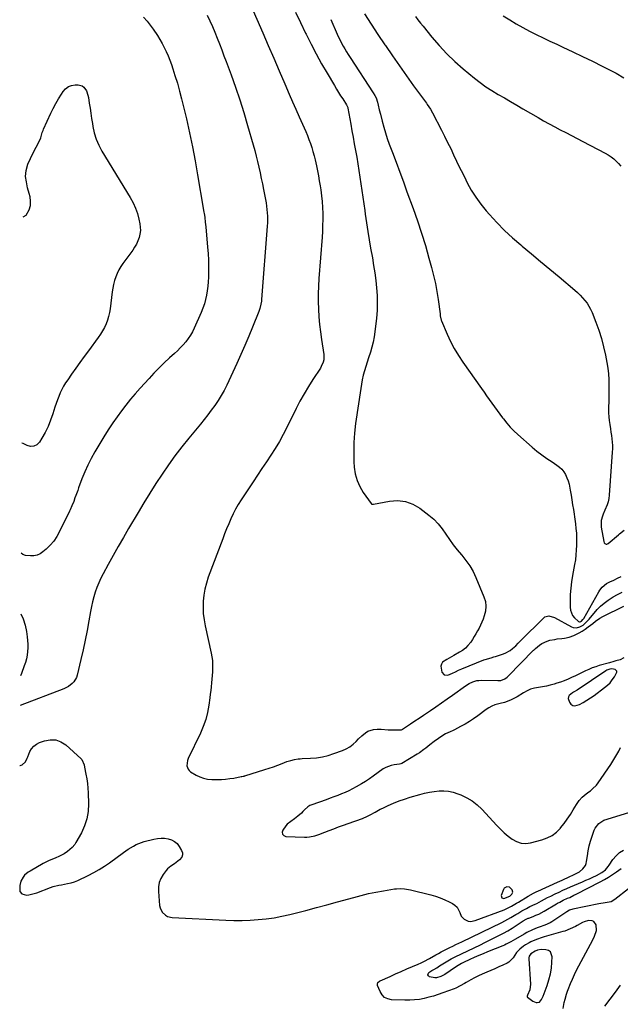
# Model space of a CAD drawing. Units: inches. Extents: x 1942304 to 1947617, y 411207 to 416544.
# Drawn here: x 1942317 to 1942781, y 413195 to 413955 of the extents above; entities that cross this region are included whole.
import ezdxf

# ---------------------------------------------------------------- set-up
doc = ezdxf.new("R2010")
doc.units = ezdxf.units.IN
doc.header["$MEASUREMENT"] = 0
for name, color, linetype in [('1', 7, 'Continuous'), ('7', 7, 'Continuous'), ('8', 7, 'Continuous')]:
    doc.layers.add(name, color=color, linetype=linetype)

msp = doc.modelspace()

# ---------------------------------------------------------------- linework, layer by layer
at = {"layer": '1', "color": 18}
for points in [[(1942530.1, 413961.05, 1698), (1942534.05, 413952.94, 1698), (1942537.97, 413944.81, 1698), (1942538.35, 413944.01, 1698), (1942542.17, 413936.33, 1698), (1942546.12, 413928.72, 1698), (1942550.28, 413921.22, 1698), (1942554.57, 413913.79, 1698), (1942560.26, 413904.27, 1698), (1942561.83, 413901.67, 1698), (1942563.42, 413899.08, 1698), (1942565.05, 413896.52, 1698), (1942566.7, 413893.97, 1698), (1942569.65, 413889.45, 1698), (1942570.39, 413887.92, 1698), (1942570.58, 413887.27, 1698), (1942570.65, 413886.94, 1698), (1942572.87, 413874.58, 1698), (1942573.79, 413869.46, 1698), (1942574.71, 413864.34, 1698), (1942575.64, 413859.23, 1698), (1942576.57, 413854.11, 1698), (1942577.48, 413848.99, 1698), (1942578.35, 413843.86, 1698), (1942579.17, 413838.73, 1698), (1942579.96, 413833.59, 1698), (1942580.75, 413828.29, 1698), (1942581.5, 413823.18, 1698), (1942582.23, 413818.06, 1698), (1942582.96, 413812.94, 1698), (1942583.67, 413807.82, 1698), (1942584.07, 413804.88, 1698), (1942585.02, 413798.29, 1698), (1942586.02, 413791.71, 1698), (1942587.11, 413785.15, 1698), (1942588.26, 413778.59, 1698), (1942589.59, 413771.22, 1698), (1942590.57, 413765.44, 1698), (1942591.45, 413759.66, 1698), (1942592.2, 413753.85, 1698), (1942592.85, 413748.03, 1698), (1942593.24, 413742.21, 1698), (1942593.4, 413736.38, 1698), (1942593.19, 413730.56, 1698), (1942592.74, 413724.73, 1698), (1942591.59, 413714.16, 1698), (1942591.01, 413710.13, 1698), (1942590.26, 413706.15, 1698), (1942589.25, 413702.23, 1698), (1942588.05, 413698.34, 1698), (1942586.57, 413693.94, 1698), (1942585.49, 413690.61, 1698), (1942584.47, 413687.25, 1698), (1942583.48, 413683.89, 1698), (1942582.59, 413680.5, 1698), (1942581.78, 413677.09, 1698), (1942581.12, 413673.66, 1698), (1942580.54, 413670.2, 1698), (1942576.62, 413643.27, 1698), (1942575.77, 413635.88, 1698), (1942575.23, 413628.49, 1698), (1942575.16, 413621.07, 1698), (1942575.38, 413613.64, 1698), (1942575.64, 413609.52, 1698), (1942576.41, 413604.3, 1698), (1942577.72, 413599.27, 1698), (1942579.86, 413594.52, 1698), (1942582.53, 413589.97, 1698), (1942588.6, 413581.41, 1698), (1942588.76, 413581.23, 1698), (1942589.14, 413581, 1698), (1942590.09, 413580.93, 1698), (1942590.33, 413580.96, 1698), (1942602.81, 413583.38, 1698), (1942609.09, 413583.75, 1698), (1942615.12, 413583.13, 1698), (1942620.8, 413580.99, 1698), (1942626.25, 413577.85, 1698), (1942633.17, 413572.55, 1698), (1942636.95, 413569.3, 1698), (1942640.47, 413565.8, 1698), (1942643.57, 413561.94, 1698), (1942646.4, 413557.83, 1698), (1942649.14, 413553.62, 1698), (1942652.02, 413549.52, 1698), (1942655.12, 413545.58, 1698), (1942658.37, 413541.75, 1698), (1942658.6, 413541.5, 1698), (1942661.85, 413537.49, 1698), (1942664.81, 413533.29, 1698), (1942667.34, 413528.82, 1698), (1942669.58, 413524.17, 1698), (1942675.8, 413509.35, 1698), (1942676.85, 413505.72, 1698), (1942677.33, 413502.07, 1698), (1942676.97, 413498.41, 1698), (1942676.05, 413494.74, 1698), (1942675.04, 413492.09, 1698), (1942674.1, 413489.76, 1698), (1942673.1, 413487.46, 1698), (1942672.01, 413485.2, 1698), (1942670.85, 413482.97, 1698), (1942669.61, 413480.78, 1698), (1942668.32, 413478.63, 1698), (1942666.96, 413476.52, 1698), (1942665.55, 413474.44, 1698), (1942663.39, 413471.7, 1698), (1942661.45, 413469.71, 1698), (1942659.25, 413468.01, 1698), (1942656.88, 413466.49, 1698), (1942652.43, 413464.07, 1698), (1942650.61, 413463.07, 1698), (1942646.98, 413461.03, 1698), (1942643.81, 413458.77, 1698), (1942642.85, 413457.37, 1698), (1942642.52, 413455.72, 1698), (1942643.27, 413451.22, 1698), (1942645.02, 413449.03, 1698), (1942647.81, 413448.88, 1698), (1942651.37, 413450.34, 1698), (1942653.74, 413451.53, 1698), (1942656.12, 413452.73, 1698), (1942658.56, 413453.79, 1698), (1942675.65, 413460.65, 1698), (1942676.74, 413461.06, 1698), (1942681.24, 413462.31, 1698), (1942683.5, 413462.92, 1698), (1942684.62, 413463.26, 1698), (1942689.98, 413464.95, 1698), (1942692.11, 413465.77, 1698), (1942696.04, 413468, 1698), (1942697.84, 413469.4, 1698), (1942700.28, 413471.56, 1698), (1942702.17, 413473.48, 1698), (1942704, 413475.46, 1698), (1942721.98, 413493.23, 1698), (1942722.85, 413493.9, 1698), (1942725.92, 413494.73, 1698), (1942730.23, 413493.48, 1698), (1942743.47, 413486.07, 1698), (1942744.73, 413485.56, 1698), (1942747.32, 413485.32, 1698), (1942749.95, 413486.12, 1698), (1942752.34, 413487.54, 1698), (1942753.73, 413488.69, 1698), (1942757.1, 413492.17, 1698), (1942758.14, 413493.4, 1698), (1942760.81, 413496.73, 1698), (1942763.28, 413499.53, 1698), (1942765.89, 413502.18, 1698), (1942768.72, 413504.58, 1698), (1942771.7, 413506.83, 1698), (1942775.52, 413509.29, 1698), (1942778.98, 413511.29, 1698), (1942782.57, 413513.04, 1698)], [(1942557.37, 413955.33, 1696), (1942562.41, 413944.04, 1696), (1942563.48, 413941.71, 1696), (1942564.6, 413939.41, 1696), (1942565.78, 413937.14, 1696), (1942567, 413934.89, 1696), (1942568.28, 413932.67, 1696), (1942569.59, 413930.46, 1696), (1942570.94, 413928.29, 1696), (1942572.32, 413926.13, 1696), (1942590.22, 413898.72, 1696), (1942591.38, 413896.78, 1696), (1942592.39, 413894.74, 1696), (1942593.54, 413891.54, 1696), (1942594.11, 413889.15, 1696), (1942594.93, 413885.64, 1696), (1942595.78, 413882.14, 1696), (1942597.15, 413876.7, 1696), (1942598.34, 413872.25, 1696), (1942599.64, 413867.84, 1696), (1942601.08, 413863.47, 1696), (1942602.62, 413859.13, 1696), (1942605.06, 413852.63, 1696), (1942607.89, 413845.06, 1696), (1942610.7, 413837.49, 1696), (1942613.5, 413829.91, 1696), (1942616.28, 413822.33, 1696), (1942621, 413809.45, 1696), (1942624.35, 413799.94, 1696), (1942627.55, 413790.38, 1696), (1942630.51, 413780.74, 1696), (1942633.31, 413771.06, 1696), (1942635.32, 413763.8, 1696), (1942636.88, 413757.68, 1696), (1942638.26, 413751.52, 1696), (1942639.39, 413745.31, 1696), (1942640.35, 413739.07, 1696), (1942641.82, 413727.92, 1696), (1942642.01, 413726.53, 1696), (1942642.74, 413723.12, 1696), (1942642.99, 413722.47, 1696), (1942647.36, 413712.27, 1696), (1942649.99, 413706.63, 1696), (1942652.85, 413701.11, 1696), (1942656.05, 413695.78, 1696), (1942659.48, 413690.58, 1696), (1942673.83, 413670.21, 1696), (1942675.84, 413667.38, 1696), (1942677.86, 413664.54, 1696), (1942679.89, 413661.72, 1696), (1942681.93, 413658.91, 1696), (1942683.98, 413656.1, 1696), (1942686.04, 413653.3, 1696), (1942688.11, 413650.5, 1696), (1942690.18, 413647.71, 1696), (1942690.89, 413646.77, 1696), (1942693.41, 413643.6, 1696), (1942696.06, 413640.55, 1696), (1942698.9, 413637.66, 1696), (1942701.85, 413634.88, 1696), (1942712.98, 413625.07, 1696), (1942716.66, 413621.97, 1696), (1942720.44, 413619, 1696), (1942724.36, 413616.21, 1696), (1942728.37, 413613.55, 1696), (1942732.14, 413611.17, 1696), (1942734.18, 413609.64, 1696), (1942736.01, 413607.93, 1696), (1942737.54, 413605.93, 1696), (1942738.87, 413603.76, 1696), (1942739.92, 413601.4, 1696), (1942740.83, 413598.99, 1696), (1942741.52, 413596.51, 1696), (1942742.47, 413591.67, 1696), (1942743.09, 413587.94, 1696), (1942743.69, 413584.21, 1696), (1942744.26, 413580.48, 1696), (1942744.82, 413576.74, 1696), (1942746.17, 413567.53, 1696), (1942746.41, 413565.74, 1696), (1942746.84, 413562.16, 1696), (1942747.15, 413558.57, 1696), (1942747.3, 413554.97, 1696), (1942747.31, 413553.16, 1696), (1942747.27, 413549.25, 1696), (1942747.13, 413545.49, 1696), (1942746.85, 413541.75, 1696), (1942746.39, 413538.03, 1696), (1942745.79, 413534.33, 1696), (1942744.19, 413525.83, 1696), (1942743.42, 413521, 1696), (1942742.82, 413516.15, 1696), (1942742.5, 413511.27, 1696), (1942742.35, 413506.37, 1696), (1942742.33, 413501.35, 1696), (1942742.6, 413499.07, 1696), (1942744.3, 413494.99, 1696), (1942745.72, 413493.18, 1696), (1942748.47, 413490.44, 1696), (1942748.81, 413490.2, 1696), (1942749.57, 413490.01, 1696), (1942749.99, 413490.06, 1696), (1942751.16, 413490.68, 1696), (1942752.28, 413491.86, 1696), (1942752.86, 413492.72, 1696), (1942764.59, 413513.17, 1696), (1942765.38, 413514.42, 1696), (1942767.16, 413516.75, 1696), (1942770.42, 413519.68, 1696), (1942772.99, 413521.05, 1696), (1942776.12, 413522.35, 1696), (1942779, 413523.66, 1696), (1942781.82, 413525.09, 1696)], [(1942583.45, 413959.85, 1694), (1942588.62, 413951.73, 1694), (1942593.91, 413943.68, 1694), (1942599.28, 413935.69, 1694), (1942599.64, 413935.17, 1694), (1942605.02, 413927.36, 1694), (1942610.44, 413919.59, 1694), (1942615.93, 413911.87, 1694), (1942621.46, 413904.18, 1694), (1942631.31, 413890.63, 1694), (1942631.95, 413889.73, 1694), (1942634.38, 413886.06, 1694), (1942636, 413883.19, 1694), (1942642.86, 413869.98, 1694), (1942645.3, 413865.21, 1694), (1942647.71, 413860.43, 1694), (1942650.06, 413855.61, 1694), (1942652.37, 413850.78, 1694), (1942654.68, 413845.94, 1694), (1942657, 413841.11, 1694), (1942659.37, 413836.3, 1694), (1942661.75, 413831.5, 1694), (1942662.85, 413829.31, 1694), (1942666.02, 413823.56, 1694), (1942669.46, 413818, 1694), (1942673.31, 413812.72, 1694), (1942677.44, 413807.62, 1694), (1942679.94, 413804.77, 1694), (1942685.67, 413798.53, 1694), (1942691.59, 413792.49, 1694), (1942697.79, 413786.74, 1694), (1942704.17, 413781.17, 1694), (1942705.36, 413780.19, 1694), (1942712.47, 413774.28, 1694), (1942719.58, 413768.35, 1694), (1942726.67, 413762.41, 1694), (1942733.76, 413756.46, 1694), (1942745.94, 413746.21, 1694), (1942748.01, 413744.38, 1694), (1942750.01, 413742.47, 1694), (1942751.9, 413740.47, 1694), (1942753.73, 413738.39, 1694), (1942755.39, 413736.2, 1694), (1942756.9, 413733.91, 1694), (1942758.19, 413731.49, 1694), (1942759.32, 413728.98, 1694), (1942762.19, 413721.67, 1694), (1942764.46, 413715.38, 1694), (1942766.49, 413709.03, 1694), (1942768.17, 413702.57, 1694), (1942769.6, 413696.04, 1694), (1942770.67, 413690.44, 1694), (1942771.38, 413686.02, 1694), (1942771.91, 413681.59, 1694), (1942772.17, 413677.13, 1694), (1942772.27, 413672.66, 1694), (1942772.25, 413671.3, 1694), (1942772.22, 413667.5, 1694), (1942772.17, 413663.69, 1694), (1942772.13, 413659.88, 1694), (1942772.08, 413656.07, 1694), (1942772.06, 413654.52, 1694), (1942772.1, 413651.49, 1694), (1942772.25, 413648.48, 1694), (1942772.55, 413645.48, 1694), (1942772.97, 413642.49, 1694), (1942773.53, 413639.04, 1694), (1942773.91, 413636.5, 1694), (1942774.26, 413633.96, 1694), (1942774.59, 413631.42, 1694), (1942774.82, 413628.87, 1694), (1942774.96, 413626.32, 1694), (1942774.96, 413623.77, 1694), (1942774.85, 413621.21, 1694), (1942772.55, 413588, 1694), (1942772.22, 413585.42, 1694), (1942771.71, 413582.88, 1694), (1942770.92, 413580.41, 1694), (1942769.17, 413576.38, 1694), (1942767.82, 413573.19, 1694), (1942767.25, 413571.56, 1694), (1942766.38, 413568.23, 1694), (1942766.2, 413564.84, 1694), (1942766.37, 413563.14, 1694), (1942768.26, 413552.03, 1694), (1942768.72, 413550.97, 1694), (1942769.12, 413550.57, 1694), (1942770.16, 413550.09, 1694), (1942770.7, 413550.07, 1694), (1942771.21, 413550.23, 1694), (1942771.71, 413550.51, 1694), (1942779.72, 413557.36, 1694), (1942780.57, 413558.08, 1694), (1942784.02, 413560.9, 1694)], [(1942622.9, 413957.68, 1692), (1942624.8, 413955.11, 1692), (1942626.76, 413952.58, 1692), (1942628.75, 413950.09, 1692), (1942635.61, 413941.68, 1692), (1942641.23, 413935.19, 1692), (1942647.1, 413928.92, 1692), (1942653.32, 413923.01, 1692), (1942659.78, 413917.33, 1692), (1942668.52, 413910.09, 1692), (1942672.87, 413906.68, 1692), (1942677.34, 413903.42, 1692), (1942681.97, 413900.39, 1692), (1942686.7, 413897.53, 1692), (1942691.52, 413894.77, 1692), (1942696.33, 413892.01, 1692), (1942701.13, 413889.22, 1692), (1942705.92, 413886.43, 1692), (1942717.67, 413879.54, 1692), (1942721.89, 413877.11, 1692), (1942726.14, 413874.74, 1692), (1942730.43, 413872.43, 1692), (1942734.74, 413870.18, 1692), (1942739.08, 413867.95, 1692), (1942743.4, 413865.72, 1692), (1942747.73, 413863.48, 1692), (1942752.05, 413861.24, 1692), (1942769.44, 413852.17, 1692), (1942771.74, 413850.84, 1692), (1942773.95, 413849.38, 1692), (1942776.01, 413847.73, 1692), (1942777.99, 413845.95, 1692), (1942779.8, 413844, 1692), (1942781.48, 413841.96, 1692)], [(1942690.7, 413958.07, 1690), (1942695.66, 413954.99, 1690), (1942700.68, 413952.01, 1690), (1942705.79, 413949.19, 1690), (1942710.96, 413946.48, 1690), (1942716.19, 413943.86, 1690), (1942721.43, 413941.28, 1690), (1942726.7, 413938.75, 1690), (1942731.98, 413936.26, 1690), (1942736.7, 413934.06, 1690), (1942744.34, 413930.45, 1690), (1942751.95, 413926.8, 1690), (1942759.54, 413923.09, 1690), (1942767.1, 413919.33, 1690), (1942771.73, 413917, 1690), (1942777.79, 413913.78, 1690), (1942783.75, 413910.38, 1690)], [(1942783.93, 413462.35, 1700), (1942780.97, 413460.77, 1700), (1942777.67, 413459.82, 1700), (1942775.99, 413459.39, 1700), (1942772.65, 413458.47, 1700), (1942764.85, 413456.21, 1700), (1942762.14, 413455.35, 1700), (1942759.46, 413454.4, 1700), (1942756.83, 413453.31, 1700), (1942754.24, 413452.13, 1700), (1942751.68, 413450.88, 1700), (1942749.12, 413449.63, 1700), (1942746.55, 413448.39, 1700), (1942743.53, 413446.95, 1700), (1942740.71, 413445.68, 1700), (1942737.85, 413444.51, 1700), (1942734.94, 413443.47, 1700), (1942731.99, 413442.54, 1700), (1942730.05, 413441.97, 1700), (1942727.03, 413441.17, 1700), (1942723.99, 413440.46, 1700), (1942720.92, 413439.88, 1700), (1942717.83, 413439.4, 1700), (1942714.8, 413438.79, 1700), (1942711.85, 413437.94, 1700), (1942709.04, 413436.72, 1700), (1942706.32, 413435.25, 1700), (1942701.38, 413432.17, 1700), (1942699.84, 413431.27, 1700), (1942696.67, 413429.68, 1700), (1942695.03, 413429, 1700), (1942691.66, 413427.85, 1700), (1942688.22, 413426.93, 1700), (1942684.15, 413425.83, 1700), (1942681.77, 413424.9, 1700), (1942679.53, 413423.68, 1700), (1942677.38, 413422.26, 1700), (1942670.96, 413417.43, 1700), (1942667.78, 413415.16, 1700), (1942664.53, 413413.01, 1700), (1942661.18, 413411.02, 1700), (1942657.76, 413409.14, 1700), (1942653.11, 413406.74, 1700), (1942651.96, 413406.17, 1700), (1942649.61, 413405.1, 1700), (1942646.08, 413403.53, 1700), (1942643.89, 413402.18, 1700), (1942637.24, 413397.5, 1700), (1942633.99, 413395.1, 1700), (1942630.84, 413392.56, 1700), (1942629.27, 413391.3, 1700), (1942625.99, 413388.94, 1700), (1942624.29, 413387.85, 1700), (1942612.27, 413380.54, 1700), (1942611.62, 413380.26, 1700), (1942610.46, 413380.07, 1700), (1942606.35, 413379.6, 1700), (1942604.12, 413379.16, 1700), (1942599.95, 413377.55, 1700), (1942598.02, 413376.37, 1700), (1942590.3, 413370.8, 1700), (1942587.3, 413368.71, 1700), (1942584.26, 413366.7, 1700), (1942581.15, 413364.8, 1700), (1942577.1, 413362.47, 1700), (1942574.33, 413360.99, 1700), (1942571.52, 413359.59, 1700), (1942568.65, 413358.29, 1700), (1942565.76, 413357.06, 1700), (1942562.83, 413355.91, 1700), (1942559.89, 413354.78, 1700), (1942556.93, 413353.7, 1700), (1942553.96, 413352.65, 1700), (1942542.83, 413348.79, 1700), (1942541.22, 413348.08, 1700), (1942539.71, 413347.2, 1700), (1942537.14, 413344.83, 1700), (1942535.92, 413343.44, 1700), (1942534.72, 413342.18, 1700), (1942532.12, 413339.87, 1700), (1942530.74, 413338.78, 1700), (1942529.35, 413337.74, 1700), (1942526.5, 413335.77, 1700), (1942523.84, 413333.63, 1700), (1942522.68, 413332.37, 1700), (1942520.34, 413329.19, 1700), (1942519.93, 413327.46, 1700), (1942520.1, 413326.01, 1700), (1942521.14, 413325, 1700), (1942522.77, 413324.27, 1700), (1942537.02, 413323.65, 1700), (1942539.07, 413323.68, 1700), (1942541.09, 413323.84, 1700), (1942545.07, 413324.75, 1700), (1942548.98, 413326.09, 1700), (1942550.91, 413326.79, 1700), (1942552.85, 413327.52, 1700), (1942556.25, 413328.83, 1700), (1942559.88, 413330.22, 1700), (1942563.52, 413331.58, 1700), (1942567.17, 413332.92, 1700), (1942570.82, 413334.24, 1700), (1942581.85, 413338.17, 1700), (1942585.92, 413339.86, 1700), (1942587.88, 413340.88, 1700), (1942591.7, 413343.11, 1700), (1942595.59, 413345.21, 1700), (1942597.58, 413346.18, 1700), (1942601.8, 413348.14, 1700), (1942605.96, 413349.95, 1700), (1942610.16, 413351.64, 1700), (1942614.44, 413353.13, 1700), (1942618.77, 413354.49, 1700), (1942626.3, 413356.67, 1700), (1942629.94, 413357.61, 1700), (1942633.61, 413358.41, 1700), (1942637.32, 413358.98, 1700), (1942641.06, 413359.4, 1700), (1942644.78, 413359.45, 1700), (1942648.45, 413359.17, 1700), (1942652.05, 413358.38, 1700), (1942655.6, 413357.26, 1700), (1942657.96, 413356.33, 1700), (1942662.46, 413354.19, 1700), (1942666.7, 413351.69, 1700), (1942670.57, 413348.64, 1700), (1942674.19, 413345.22, 1700), (1942685.82, 413332.62, 1700), (1942688.6, 413329.77, 1700), (1942691.49, 413327.04, 1700), (1942694.52, 413324.48, 1700), (1942697.67, 413322.04, 1700), (1942700.99, 413320.25, 1700), (1942704.44, 413319.1, 1700), (1942708.07, 413318.9, 1700), (1942711.83, 413319.34, 1700), (1942720.59, 413321.61, 1700), (1942724.63, 413323.09, 1700), (1942728.4, 413325, 1700), (1942731.74, 413327.59, 1700), (1942734.8, 413330.62, 1700), (1942735, 413330.86, 1700), (1942737.64, 413334.2, 1700), (1942740.17, 413337.62, 1700), (1942742.53, 413341.16, 1700), (1942744.76, 413344.79, 1700), (1942747.22, 413349.01, 1700), (1942749.27, 413352, 1700), (1942751.73, 413354.66, 1700), (1942753.09, 413355.88, 1700), (1942755.94, 413358.15, 1700), (1942758.02, 413359.62, 1700), (1942759.75, 413360.93, 1700), (1942762.79, 413363.97, 1700), (1942764.12, 413365.69, 1700), (1942773.72, 413379.79, 1700), (1942775.38, 413382.32, 1700), (1942776.96, 413384.89, 1700), (1942778.45, 413387.52, 1700), (1942779.88, 413390.2, 1700), (1942781.25, 413392.9, 1700)], [(1942745.02, 413435.7, 1698), (1942744.12, 413435.14, 1698), (1942741.56, 413433.15, 1698), (1942740.97, 413432.12, 1698), (1942740.86, 413430.93, 1698), (1942741.78, 413427.88, 1698), (1942742.97, 413426.33, 1698), (1942744.38, 413425.32, 1698), (1942746.1, 413425.14, 1698), (1942749.55, 413426.27, 1698), (1942752.47, 413427.82, 1698), (1942755.33, 413429.48, 1698), (1942758.09, 413431.28, 1698), (1942760.8, 413433.18, 1698), (1942768.94, 413439.23, 1698), (1942771.13, 413441.06, 1698), (1942773.15, 413443.04, 1698), (1942774.94, 413445.23, 1698), (1942776.57, 413447.57, 1698), (1942778.45, 413451.19, 1698), (1942778.38, 413452, 1698), (1942777.08, 413453.17, 1698), (1942774.58, 413453.72, 1698), (1942772.97, 413453.5, 1698), (1942771.43, 413453, 1698), (1942770.7, 413452.64, 1698), (1942770, 413452.23, 1698), (1942747.74, 413437.36, 1698), (1942745.02, 413435.7, 1698)], [(1942691.44, 413284.2, 1700), (1942690.76, 413283.33, 1700), (1942689.07, 413278.67, 1700), (1942689.47, 413276.89, 1700), (1942691.22, 413276.36, 1700), (1942695.85, 413278.08, 1700), (1942697.35, 413279.65, 1700), (1942698.08, 413281.34, 1700), (1942697.63, 413283.12, 1700), (1942695.53, 413285.17, 1700), (1942693.41, 413285.3, 1700), (1942691.44, 413284.2, 1700)], [(1942709.5, 413201.74, 1702), (1942709.07, 413200.84, 1702), (1942709.06, 413200.57, 1702), (1942709.17, 413200.32, 1702), (1942709.37, 413200.09, 1702), (1942713.56, 413197.03, 1702), (1942716.04, 413196, 1702), (1942716.96, 413195.9, 1702), (1942718.58, 413196.31, 1702), (1942720.25, 413198.26, 1702), (1942721.06, 413199.93, 1702), (1942721.41, 413200.78, 1702), (1942724.55, 413209.19, 1702), (1942725.96, 413213.59, 1702), (1942727.1, 413218.04, 1702), (1942727.83, 413222.58, 1702), (1942728.28, 413227.18, 1702), (1942728.49, 413231.36, 1702), (1942727.19, 413235.04, 1702), (1942725.65, 413236.09, 1702), (1942723.66, 413236.73, 1702), (1942719.99, 413236.93, 1702), (1942717.23, 413236.51, 1702), (1942715.29, 413235.64, 1702), (1942712.06, 413233.58, 1702), (1942710.82, 413231.77, 1702), (1942710.48, 413230.38, 1702), (1942710.46, 413229.64, 1702), (1942711.71, 413210.07, 1702), (1942711.2, 413205.8, 1702), (1942709.5, 413201.74, 1702)]]:
    msp.add_polyline3d(points, dxfattribs=at)
at = {"layer": '7', "color": 18}
for points in [[(1942461.97, 413958.78, 1702), (1942464.04, 413954.39, 1702), (1942466.04, 413949.96, 1702), (1942467.93, 413945.5, 1702), (1942469.75, 413941, 1702), (1942471.51, 413936.47, 1702), (1942473.25, 413931.93, 1702), (1942474.96, 413927.39, 1702), (1942476.65, 413922.84, 1702), (1942480.41, 413912.65, 1702), (1942483.86, 413902.97, 1702), (1942487.17, 413893.24, 1702), (1942490.26, 413883.44, 1702), (1942493.21, 413873.59, 1702), (1942497.56, 413858.42, 1702), (1942498.74, 413854.17, 1702), (1942499.86, 413849.9, 1702), (1942500.89, 413845.61, 1702), (1942501.87, 413841.3, 1702), (1942502.79, 413836.98, 1702), (1942503.71, 413832.66, 1702), (1942504.6, 413828.34, 1702), (1942505.49, 413824.01, 1702), (1942507.03, 413816.34, 1702), (1942507.49, 413813.79, 1702), (1942507.89, 413811.23, 1702), (1942508.17, 413808.65, 1702), (1942508.39, 413806.06, 1702), (1942508.49, 413803.47, 1702), (1942508.53, 413800.87, 1702), (1942508.46, 413798.28, 1702), (1942508.31, 413795.69, 1702), (1942503.95, 413738.96, 1702), (1942503.83, 413737.8, 1702), (1942503.46, 413735.49, 1702), (1942502.58, 413732.1, 1702), (1942501.79, 413729.9, 1702), (1942497.02, 413717.79, 1702), (1942494.13, 413710.67, 1702), (1942491.16, 413703.6, 1702), (1942488.06, 413696.57, 1702), (1942484.87, 413689.59, 1702), (1942477.07, 413672.9, 1702), (1942475.02, 413668.83, 1702), (1942472.83, 413664.84, 1702), (1942470.42, 413660.99, 1702), (1942467.86, 413657.22, 1702), (1942465.15, 413653.55, 1702), (1942462.4, 413649.91, 1702), (1942459.58, 413646.33, 1702), (1942456.71, 413642.78, 1702), (1942447.78, 413631.94, 1702), (1942442.35, 413625.15, 1702), (1942437.07, 413618.26, 1702), (1942432, 413611.22, 1702), (1942427.07, 413604.06, 1702), (1942422.31, 413596.79, 1702), (1942417.64, 413589.47, 1702), (1942413.09, 413582.07, 1702), (1942408.63, 413574.61, 1702), (1942401.26, 413562.07, 1702), (1942397.26, 413555.17, 1702), (1942393.3, 413548.26, 1702), (1942389.39, 413541.31, 1702), (1942385.53, 413534.34, 1702), (1942381.57, 413527.12, 1702), (1942379.83, 413523.69, 1702), (1942378.22, 413520.21, 1702), (1942376.81, 413516.64, 1702), (1942375.55, 413513.01, 1702), (1942374.46, 413509.32, 1702), (1942373.47, 413505.6, 1702), (1942372.63, 413501.85, 1702), (1942371.88, 413498.07, 1702), (1942370.58, 413490.74, 1702), (1942369.19, 413483.29, 1702), (1942367.71, 413475.86, 1702), (1942366.11, 413468.46, 1702), (1942364.43, 413461.07, 1702), (1942361.5, 413448.73, 1702), (1942360.9, 413446.94, 1702), (1942359.04, 413443.73, 1702), (1942357.77, 413442.32, 1702), (1942354.74, 413440, 1702), (1942351.32, 413438.29, 1702), (1942317.6, 413425.3, 1702)], [(1942412.71, 413957.06, 1704), (1942415.49, 413954.19, 1704), (1942418.01, 413951.08, 1704), (1942420.36, 413947.83, 1704), (1942423.51, 413943.04, 1704), (1942425.4, 413940.01, 1704), (1942427.18, 413936.93, 1704), (1942428.82, 413933.77, 1704), (1942430.36, 413930.55, 1704), (1942431.77, 413927.27, 1704), (1942433.11, 413923.96, 1704), (1942434.32, 413920.61, 1704), (1942435.46, 413917.23, 1704), (1942437.1, 413912.08, 1704), (1942438.93, 413906.08, 1704), (1942440.66, 413900.05, 1704), (1942442.24, 413893.98, 1704), (1942443.73, 413887.89, 1704), (1942445.87, 413878.6, 1704), (1942448.26, 413867.82, 1704), (1942450.52, 413857.02, 1704), (1942452.6, 413846.17, 1704), (1942454.55, 413835.31, 1704), (1942458.91, 413809.69, 1704), (1942459.21, 413807.87, 1704), (1942459.79, 413804.23, 1704), (1942460.06, 413802.4, 1704), (1942460.54, 413798.75, 1704), (1942460.74, 413796.92, 1704), (1942460.92, 413795.08, 1704), (1942462.3, 413779.54, 1704), (1942462.67, 413774.5, 1704), (1942462.93, 413769.45, 1704), (1942463.02, 413764.4, 1704), (1942463, 413759.34, 1704), (1942462.94, 413756.22, 1704), (1942462.78, 413752.73, 1704), (1942462.51, 413749.26, 1704), (1942462.07, 413745.8, 1704), (1942461.51, 413742.36, 1704), (1942460.74, 413738.96, 1704), (1942459.82, 413735.61, 1704), (1942458.67, 413732.33, 1704), (1942457.37, 413729.1, 1704), (1942452.01, 413717.02, 1704), (1942450.62, 413714.2, 1704), (1942449.08, 413711.47, 1704), (1942447.31, 413708.88, 1704), (1942445.4, 413706.38, 1704), (1942443.33, 413704, 1704), (1942441.19, 413701.69, 1704), (1942438.96, 413699.47, 1704), (1942436.66, 413697.31, 1704), (1942432.98, 413694, 1704), (1942428.85, 413690.17, 1704), (1942424.8, 413686.27, 1704), (1942420.88, 413682.23, 1704), (1942417.04, 413678.11, 1704), (1942410.17, 413670.5, 1704), (1942406.43, 413666.25, 1704), (1942402.76, 413661.94, 1704), (1942399.19, 413657.53, 1704), (1942395.7, 413653.07, 1704), (1942392.35, 413648.51, 1704), (1942389.1, 413643.88, 1704), (1942386.01, 413639.14, 1704), (1942383.02, 413634.32, 1704), (1942375.23, 413621.26, 1704), (1942372.4, 413616.22, 1704), (1942369.77, 413611.09, 1704), (1942367.41, 413605.83, 1704), (1942365.25, 413600.48, 1704), (1942362.65, 413593.51, 1704), (1942361.93, 413591.57, 1704), (1942360.53, 413587.68, 1704), (1942359.85, 413585.74, 1704), (1942358.85, 413582.92, 1704), (1942357.54, 413579.75, 1704), (1942356.08, 413576.64, 1704), (1942355.58, 413575.61, 1704), (1942347.89, 413559.77, 1704), (1942345.78, 413556.01, 1704), (1942343.39, 413552.46, 1704), (1942340.59, 413549.22, 1704), (1942337.53, 413546.19, 1704), (1942335.1, 413544.06, 1704), (1942332.93, 413542.59, 1704), (1942330.62, 413541.51, 1704), (1942328.13, 413541.02, 1704), (1942325.51, 413540.92, 1704), (1942321.63, 413541.25, 1704), (1942319.45, 413541.96, 1704), (1942318.32, 413543.02, 1704)], [(1942319.91, 413802.87, 1706), (1942322.01, 413804.27, 1706), (1942324.42, 413808.41, 1706), (1942325.45, 413811.58, 1706), (1942325.58, 413814.91, 1706), (1942325.11, 413818.34, 1706), (1942324.33, 413821.06, 1706), (1942323.2, 413825.43, 1706), (1942322.27, 413829.84, 1706), (1942321.69, 413833.97, 1706), (1942322.06, 413838.78, 1706), (1942323.55, 413843.49, 1706), (1942325.51, 413848.08, 1706), (1942326.59, 413850.32, 1706), (1942333.18, 413863.26, 1706), (1942333.49, 413863.95, 1706), (1942334.59, 413868.01, 1706), (1942335.18, 413869.7, 1706), (1942335.53, 413870.53, 1706), (1942341.21, 413882.9, 1706), (1942343.06, 413886.71, 1706), (1942345.02, 413890.46, 1706), (1942347.15, 413894.12, 1706), (1942349.38, 413897.72, 1706), (1942350.74, 413899.82, 1706), (1942352.61, 413901.9, 1706), (1942354.72, 413903.53, 1706), (1942357.23, 413904.47, 1706), (1942359.98, 413904.95, 1706), (1942362.28, 413905, 1706), (1942365.47, 413904.21, 1706), (1942366.73, 413903.21, 1706), (1942368.66, 413900.28, 1706), (1942369.87, 413896.87, 1706), (1942370.25, 413895.08, 1706), (1942370.9, 413890.83, 1706), (1942371.51, 413886.88, 1706), (1942372.12, 413882.94, 1706), (1942372.73, 413878.99, 1706), (1942373.34, 413875.05, 1706), (1942373.7, 413872.75, 1706), (1942374.78, 413867.76, 1706), (1942376.24, 413862.91, 1706), (1942378.26, 413858.27, 1706), (1942380.65, 413853.76, 1706), (1942402.59, 413817.76, 1706), (1942404.75, 413813.79, 1706), (1942406.62, 413809.71, 1706), (1942408.07, 413805.46, 1706), (1942409.24, 413801.1, 1706), (1942409.98, 413797.64, 1706), (1942410.33, 413794.94, 1706), (1942410.41, 413792.25, 1706), (1942410.06, 413789.58, 1706), (1942409.43, 413786.92, 1706), (1942408.45, 413784.34, 1706), (1942407.31, 413781.84, 1706), (1942405.94, 413779.46, 1706), (1942404.42, 413777.16, 1706), (1942396.88, 413766.94, 1706), (1942395.22, 413764.46, 1706), (1942393.71, 413761.91, 1706), (1942392.42, 413759.24, 1706), (1942391.28, 413756.48, 1706), (1942390.36, 413753.64, 1706), (1942389.57, 413750.77, 1706), (1942388.97, 413747.85, 1706), (1942388.51, 413744.9, 1706), (1942386.94, 413731.87, 1706), (1942386.45, 413728.9, 1706), (1942385.79, 413725.97, 1706), (1942384.89, 413723.1, 1706), (1942383.83, 413720.28, 1706), (1942382.55, 413717.55, 1706), (1942381.15, 413714.88, 1706), (1942379.56, 413712.32, 1706), (1942377.86, 413709.83, 1706), (1942370.25, 413699.5, 1706), (1942366.96, 413695.01, 1706), (1942363.69, 413690.49, 1706), (1942360.45, 413685.96, 1706), (1942357.24, 413681.41, 1706), (1942354.21, 413677.1, 1706), (1942352.6, 413674.65, 1706), (1942351.09, 413672.15, 1706), (1942349.73, 413669.56, 1706), (1942348.47, 413666.91, 1706), (1942347.34, 413664.21, 1706), (1942346.26, 413661.48, 1706), (1942345.29, 413658.71, 1706), (1942344.37, 413655.93, 1706), (1942342.75, 413650.67, 1706), (1942341.04, 413645.79, 1706), (1942339.09, 413641.02, 1706), (1942336.79, 413636.42, 1706), (1942334.25, 413631.92, 1706), (1942332.35, 413628.84, 1706), (1942330.33, 413626.87, 1706), (1942328.11, 413625.65, 1706), (1942325.57, 413625.56, 1706), (1942322.83, 413626.22, 1706), (1942319.74, 413627.84, 1706), (1942318.84, 413628.2, 1706)], [(1942318.03, 413496.34, 1704), (1942319.83, 413492.26, 1704), (1942321.26, 413487.53, 1704), (1942322.3, 413482.67, 1704), (1942322.95, 413478.39, 1704), (1942323.26, 413475.56, 1704), (1942323.44, 413472.72, 1704), (1942323.39, 413469.88, 1704), (1942323.2, 413467.03, 1704), (1942322.8, 413464.2, 1704), (1942322.27, 413461.41, 1704), (1942321.55, 413458.66, 1704), (1942320.69, 413455.93, 1704), (1942318.64, 413450.12, 1704), (1942317.74, 413448.25, 1704)], [(1942317.31, 413379.1, 1702), (1942317.52, 413378.98, 1702), (1942319.1, 413379.49, 1702), (1942321.69, 413381.95, 1702), (1942322.96, 413384.63, 1702), (1942323.41, 413385.76, 1702), (1942325.06, 413389.76, 1702), (1942326.38, 413392.05, 1702), (1942327.99, 413394.04, 1702), (1942330.04, 413395.56, 1702), (1942332.39, 413396.78, 1702), (1942336.38, 413398.23, 1702), (1942340.8, 413399.02, 1702), (1942345.04, 413398.9, 1702), (1942349.01, 413397.4, 1702), (1942352.79, 413394.98, 1702), (1942364.5, 413384.27, 1702), (1942365.12, 413383.61, 1702), (1942366.87, 413379.51, 1702), (1942367.26, 413377.72, 1702), (1942368.31, 413372.35, 1702), (1942368.92, 413368.76, 1702), (1942369.42, 413365.16, 1702), (1942369.74, 413361.53, 1702), (1942369.94, 413357.9, 1702), (1942370.22, 413349.46, 1702), (1942369.92, 413343.61, 1702), (1942369.02, 413337.91, 1702), (1942367.2, 413332.43, 1702), (1942364.77, 413327.11, 1702), (1942360.5, 413319.47, 1702), (1942359.66, 413318.13, 1702), (1942357.71, 413315.66, 1702), (1942354.14, 413312.53, 1702), (1942351.45, 413310.84, 1702), (1942347.91, 413309.02, 1702), (1942344.62, 413307.6, 1702), (1942343.66, 413307.22, 1702), (1942339.43, 413305.38, 1702), (1942335.33, 413303.26, 1702), (1942325.14, 413297.55, 1702), (1942323.62, 413296.57, 1702), (1942320.92, 413294.23, 1702), (1942319.74, 413292.87, 1702), (1942317.99, 413289.79, 1702), (1942317.14, 413286.35, 1702), (1942317.28, 413281.77, 1702), (1942318.82, 413280.05, 1702), (1942322.36, 413279.02, 1702), (1942324.22, 413279.18, 1702), (1942327.35, 413279.85, 1702), (1942330.41, 413280.82, 1702), (1942340.97, 413284.8, 1702), (1942343.04, 413285.51, 1702), (1942347.28, 413286.6, 1702), (1942349.44, 413287, 1702), (1942354.09, 413287.82, 1702), (1942356.8, 413288.45, 1702), (1942359.45, 413289.27, 1702), (1942362.01, 413290.33, 1702), (1942370.13, 413294.17, 1702), (1942374.4, 413296.34, 1702), (1942378.57, 413298.67, 1702), (1942382.6, 413301.24, 1702), (1942386.54, 413303.97, 1702), (1942397.22, 413311.86, 1702), (1942401.01, 413314.48, 1702), (1942404.95, 413316.86, 1702), (1942406.99, 413317.91, 1702), (1942411.22, 413319.63, 1702), (1942413.42, 413320.3, 1702), (1942420.85, 413322.23, 1702), (1942423.59, 413322.75, 1702), (1942426.33, 413323.01, 1702), (1942429.09, 413322.9, 1702), (1942431.86, 413322.53, 1702), (1942434.41, 413321.66, 1702), (1942436.72, 413320.44, 1702), (1942438.66, 413318.68, 1702), (1942440.34, 413316.57, 1702), (1942442.22, 413313.5, 1702), (1942442.83, 413311.72, 1702), (1942442.95, 413309.99, 1702), (1942442.36, 413308.37, 1702), (1942440.5, 413306.09, 1702), (1942436.6, 413303.12, 1702), (1942433.82, 413301.42, 1702), (1942431.4, 413299.3, 1702), (1942430.35, 413298.06, 1702), (1942427.93, 413294.74, 1702), (1942426.2, 413291.74, 1702), (1942424.94, 413288.61, 1702), (1942424.37, 413285.28, 1702), (1942424.28, 413281.82, 1702), (1942425.17, 413270.92, 1702), (1942425.53, 413269.09, 1702), (1942427.11, 413265.87, 1702), (1942429.84, 413263.37, 1702), (1942431.44, 413262.49, 1702), (1942435.04, 413261.68, 1702), (1942476.46, 413259.62, 1702), (1942482.67, 413259.44, 1702), (1942488.88, 413259.4, 1702), (1942495.09, 413259.61, 1702), (1942501.29, 413259.98, 1702), (1942507.47, 413260.62, 1702), (1942513.61, 413261.47, 1702), (1942519.71, 413262.62, 1702), (1942525.77, 413263.97, 1702), (1942530.05, 413265.04, 1702), (1942538.21, 413267.11, 1702), (1942546.37, 413269.24, 1702), (1942554.5, 413271.44, 1702), (1942562.62, 413273.69, 1702), (1942575.13, 413277.22, 1702), (1942580.84, 413278.73, 1702), (1942586.58, 413280.1, 1702), (1942592.37, 413281.28, 1702), (1942598.18, 413282.32, 1702), (1942606.8, 413283.71, 1702), (1942608.33, 413283.91, 1702), (1942611.4, 413284.05, 1702), (1942614.47, 413283.86, 1702), (1942619.02, 413283.05, 1702), (1942634.71, 413279.07, 1702), (1942638.38, 413278.02, 1702), (1942641.98, 413276.81, 1702), (1942645.5, 413275.36, 1702), (1942648.97, 413273.77, 1702), (1942651.38, 413272.56, 1702), (1942653.33, 413271.23, 1702), (1942654.99, 413269.67, 1702), (1942657.11, 413265.56, 1702), (1942658.13, 413262.79, 1702), (1942660.37, 413260.27, 1702), (1942663.66, 413258.89, 1702), (1942665.41, 413258.66, 1702), (1942668.93, 413259.27, 1702), (1942691.41, 413267.63, 1702), (1942692.85, 413268.21, 1702), (1942697.02, 413270.3, 1702), (1942699.7, 413271.89, 1702), (1942701.03, 413272.71, 1702), (1942702.35, 413273.53, 1702), (1942709.8, 413278.19, 1702), (1942714.03, 413280.47, 1702), (1942715.69, 413281.27, 1702), (1942716.53, 413281.66, 1702), (1942717.37, 413282.04, 1702), (1942732.69, 413288.9, 1702), (1942736.32, 413290.55, 1702), (1942738.13, 413291.39, 1702), (1942739.94, 413292.23, 1702), (1942746.57, 413295.35, 1702), (1942749.51, 413297.04, 1702), (1942752.14, 413299.18, 1702), (1942754.1, 413301.82, 1702), (1942754.69, 413303.33, 1702), (1942755.08, 413304.95, 1702), (1942755.69, 413309.3, 1702), (1942756.34, 413313.14, 1702), (1942757.14, 413316.95, 1702), (1942758.16, 413320.7, 1702), (1942759.32, 413324.42, 1702), (1942760.98, 413329.23, 1702), (1942761.61, 413330.66, 1702), (1942764.47, 413334.3, 1702), (1942768.3, 413336.72, 1702), (1942770.96, 413337.67, 1702), (1942775.03, 413338.92, 1702), (1942787.76, 413342.64, 1702)], [(1942737.01, 413191.26, 1704), (1942737.86, 413196.03, 1704), (1942738.4, 413198.57, 1704), (1942739.46, 413202.32, 1704), (1942740.32, 413204.77, 1704), (1942740.79, 413205.98, 1704), (1942742.65, 413210.63, 1704), (1942744.13, 413214.13, 1704), (1942745.68, 413217.6, 1704), (1942747.34, 413221.02, 1704), (1942749.08, 413224.4, 1704), (1942759.8, 413244.42, 1704), (1942761.16, 413247.19, 1704), (1942762.69, 413251.49, 1704), (1942762.46, 413255.88, 1704), (1942760.69, 413258.58, 1704), (1942759.46, 413259.13, 1704), (1942756.41, 413259.23, 1704), (1942753.31, 413258.39, 1704), (1942751.84, 413257.71, 1704), (1942747.85, 413255.5, 1704), (1942746.52, 413254.78, 1704), (1942742.44, 413252.8, 1704), (1942738.2, 413251.19, 1704), (1942736.75, 413250.75, 1704), (1942722.2, 413246.66, 1704), (1942720.71, 413246.22, 1704), (1942716.3, 413244.74, 1704), (1942712.07, 413242.85, 1704), (1942710.71, 413242.11, 1704), (1942707.86, 413240.47, 1704), (1942706.34, 413239.5, 1704), (1942703.55, 413237.26, 1704), (1942700.94, 413234.49, 1704), (1942698.22, 413230.57, 1704), (1942695.08, 413227.22, 1704), (1942693.74, 413226.43, 1704), (1942690.44, 413224.88, 1704), (1942687.33, 413223.45, 1704), (1942684.2, 413222.06, 1704), (1942681.06, 413220.7, 1704), (1942677.9, 413219.38, 1704), (1942674.46, 413217.9, 1704), (1942671.44, 413216.5, 1704), (1942668.47, 413214.98, 1704), (1942665.54, 413213.39, 1704), (1942661.98, 413211.36, 1704), (1942660.86, 413210.72, 1704), (1942657.48, 413208.81, 1704), (1942654, 413207.11, 1704), (1942652.8, 413206.63, 1704), (1942644.04, 413203.36, 1704), (1942640.48, 413202.11, 1704), (1942636.89, 413200.97, 1704), (1942633.25, 413199.98, 1704), (1942629.59, 413199.09, 1704), (1942625.89, 413198.42, 1704), (1942622.17, 413197.94, 1704), (1942618.43, 413197.75, 1704), (1942614.67, 413197.75, 1704), (1942604.26, 413198.16, 1704), (1942601.43, 413198.8, 1704), (1942598.96, 413199.96, 1704), (1942597.05, 413201.9, 1704), (1942595.5, 413204.36, 1704), (1942593.58, 413209.2, 1704), (1942593.45, 413209.75, 1704), (1942593.43, 413210.28, 1704), (1942593.79, 413211.3, 1704), (1942595.03, 413212.49, 1704), (1942595.54, 413212.77, 1704), (1942603.2, 413216.15, 1704), (1942607.57, 413218.07, 1704), (1942611.93, 413219.99, 1704), (1942616.3, 413221.9, 1704), (1942620.66, 413223.82, 1704), (1942624.94, 413225.69, 1704), (1942627.15, 413226.7, 1704), (1942629.35, 413227.75, 1704), (1942633.66, 413230, 1704), (1942638.67, 413232.76, 1704), (1942640.71, 413233.88, 1704), (1942642.73, 413235.03, 1704), (1942645.81, 413236.67, 1704), (1942646.85, 413237.19, 1704), (1942649.36, 413238.42, 1704), (1942651.67, 413239.54, 1704), (1942653.97, 413240.67, 1704), (1942656.28, 413241.79, 1704), (1942658.58, 413242.9, 1704), (1942689.47, 413257.89, 1704), (1942691.87, 413259.09, 1704), (1942694.24, 413260.34, 1704), (1942696.58, 413261.65, 1704), (1942700.28, 413263.85, 1704), (1942701.89, 413264.81, 1704), (1942705.12, 413266.69, 1704), (1942708.75, 413268.71, 1704), (1942711.33, 413270.02, 1704), (1942715.25, 413271.9, 1704), (1942716.54, 413272.56, 1704), (1942720.12, 413274.45, 1704), (1942722.55, 413275.74, 1704), (1942724.99, 413277, 1704), (1942727.45, 413278.23, 1704), (1942730.82, 413279.88, 1704), (1942733.76, 413281.28, 1704), (1942736.71, 413282.65, 1704), (1942739.68, 413283.97, 1704), (1942742.66, 413285.27, 1704), (1942751.89, 413289.21, 1704), (1942754.6, 413290.4, 1704), (1942757.29, 413291.61, 1704), (1942759.96, 413292.86, 1704), (1942762.61, 413294.15, 1704), (1942766.83, 413296.3, 1704), (1942769.57, 413298.39, 1704), (1942771.84, 413301.01, 1704), (1942772.5, 413301.95, 1704), (1942775.45, 413306.5, 1704), (1942777.82, 413309.38, 1704), (1942780.5, 413311.83, 1704), (1942783.66, 413313.63, 1704)], [(1942787.42, 413283.9, 1706), (1942776.84, 413275.43, 1706), (1942774.1, 413273.85, 1706), (1942771.02, 413273.16, 1706), (1942767.76, 413272.82, 1706), (1942766.15, 413272.56, 1706), (1942764.54, 413272.25, 1706), (1942744.39, 413267.99, 1706), (1942741.98, 413267.18, 1706), (1942739.74, 413265.92, 1706), (1942738.28, 413265.01, 1706), (1942728.18, 413258.41, 1706), (1942726.87, 413257.62, 1706), (1942722.73, 413255.66, 1706), (1942718.42, 413254.07, 1706), (1942716.98, 413253.54, 1706), (1942713.16, 413252.08, 1706), (1942708.86, 413250.04, 1706), (1942706.78, 413248.88, 1706), (1942700.04, 413244.88, 1706), (1942696.46, 413242.84, 1706), (1942692.81, 413240.95, 1706), (1942691.56, 413240.38, 1706), (1942690.29, 413239.84, 1706), (1942678.49, 413235.03, 1706), (1942675.08, 413233.62, 1706), (1942671.69, 413232.18, 1706), (1942668.33, 413230.69, 1706), (1942664.97, 413229.17, 1706), (1942659.93, 413226.84, 1706), (1942658.31, 413226.03, 1706), (1942655.95, 413224.65, 1706), (1942653.67, 413223.15, 1706), (1942645.63, 413217.68, 1706), (1942644.62, 413217.05, 1706), (1942642.49, 413215.97, 1706), (1942639.07, 413215.08, 1706), (1942637.91, 413215.1, 1706), (1942633.79, 413215.89, 1706), (1942632.87, 413216.57, 1706), (1942632.39, 413217.34, 1706), (1942632.58, 413218.22, 1706), (1942633.21, 413219.17, 1706), (1942635.49, 413220.59, 1706), (1942636.99, 413221.51, 1706), (1942639.27, 413222.84, 1706), (1942641.54, 413224.19, 1706), (1942650.55, 413229.71, 1706), (1942652.06, 413230.58, 1706), (1942653.62, 413231.37, 1706), (1942672.98, 413240.61, 1706), (1942676.56, 413242.33, 1706), (1942680.12, 413244.07, 1706), (1942683.67, 413245.85, 1706), (1942687.21, 413247.65, 1706), (1942687.38, 413247.73, 1706), (1942690.79, 413249.55, 1706), (1942694.17, 413251.45, 1706), (1942697.47, 413253.44, 1706), (1942700.74, 413255.51, 1706), (1942706.19, 413259.09, 1706), (1942708.32, 413260.29, 1706), (1942710, 413261.03, 1706), (1942710.57, 413261.25, 1706), (1942713.8, 413262.45, 1706), (1942715.96, 413263.32, 1706), (1942718.08, 413264.26, 1706), (1942722.19, 413266.44, 1706), (1942731.87, 413272.13, 1706), (1942732.71, 413272.62, 1706), (1942734.43, 413273.58, 1706), (1942737.04, 413274.93, 1706), (1942740.35, 413276.45, 1706), (1942742, 413277.2, 1706), (1942745.28, 413278.77, 1706), (1942746.91, 413279.59, 1706), (1942765.56, 413289.13, 1706), (1942768.8, 413290.89, 1706), (1942771.98, 413292.75, 1706), (1942775.07, 413294.75, 1706), (1942778.1, 413296.86, 1706), (1942781.74, 413299.52, 1706)], [(1942769.1, 413193.12, 1706), (1942773.24, 413198.52, 1706), (1942777.33, 413203.97, 1706), (1942781.34, 413209.47, 1706)]]:
    msp.add_polyline3d(points, dxfattribs=at)
at = {"layer": '8', "color": 18}
msp.add_polyline3d([(1942492.93, 413972.99, 1700), (1942504.86, 413945.13, 1700), (1942509.09, 413935.28, 1700), (1942513.33, 413925.44, 1700), (1942517.59, 413915.61, 1700), (1942521.87, 413905.79, 1700), (1942525.41, 413897.7, 1700), (1942527.96, 413891.88, 1700), (1942530.51, 413886.06, 1700), (1942533.07, 413880.25, 1700), (1942535.65, 413874.44, 1700), (1942538.11, 413868.88, 1700), (1942539.4, 413865.83, 1700), (1942540.62, 413862.76, 1700), (1942541.73, 413859.64, 1700), (1942542.77, 413856.5, 1700), (1942543.71, 413853.32, 1700), (1942544.59, 413850.13, 1700), (1942545.38, 413846.92, 1700), (1942546.38, 413842.41, 1700), (1942547.17, 413838.52, 1700), (1942547.91, 413834.62, 1700), (1942548.58, 413830.71, 1700), (1942549.21, 413826.8, 1700), (1942549.66, 413823.79, 1700), (1942550.26, 413819.23, 1700), (1942550.73, 413814.66, 1700), (1942551.03, 413810.08, 1700), (1942551.21, 413805.48, 1700), (1942551.23, 413800.88, 1700), (1942551.17, 413796.28, 1700), (1942550.98, 413791.68, 1700), (1942550.7, 413787.09, 1700), (1942548.34, 413755.16, 1700), (1942548, 413749.28, 1700), (1942547.8, 413743.39, 1700), (1942547.8, 413737.5, 1700), (1942547.93, 413731.6, 1700), (1942548.27, 413725.72, 1700), (1942548.74, 413719.85, 1700), (1942549.42, 413714, 1700), (1942550.24, 413708.16, 1700), (1942552.08, 413696.5, 1700), (1942552.2, 413695.1, 1700), (1942552, 413692.33, 1700), (1942551.61, 413690.7, 1700), (1942550.08, 413687.18, 1700), (1942549.42, 413686.08, 1700), (1942543.63, 413677.37, 1700), (1942540.14, 413671.87, 1700), (1942536.79, 413666.29, 1700), (1942533.67, 413660.58, 1700), (1942530.7, 413654.78, 1700), (1942523.59, 413640.22, 1700), (1942520.75, 413634.72, 1700), (1942517.77, 413629.3, 1700), (1942514.56, 413624.02, 1700), (1942511.2, 413618.83, 1700), (1942507.73, 413613.69, 1700), (1942504.27, 413608.55, 1700), (1942500.82, 413603.4, 1700), (1942497.39, 413598.25, 1700), (1942488.13, 413584.29, 1700), (1942485.92, 413580.76, 1700), (1942483.84, 413577.16, 1700), (1942481.95, 413573.44, 1700), (1942480.2, 413569.66, 1700), (1942478.57, 413565.82, 1700), (1942476.98, 413561.95, 1700), (1942475.45, 413558.07, 1700), (1942473.95, 413554.17, 1700), (1942462.83, 413524.51, 1700), (1942461.36, 413519.97, 1700), (1942460.17, 413515.38, 1700), (1942459.39, 413510.69, 1700), (1942458.88, 413505.95, 1700), (1942458.8, 413501.17, 1700), (1942458.97, 413496.42, 1700), (1942459.54, 413491.7, 1700), (1942460.38, 413486.99, 1700), (1942465.08, 413465.82, 1700), (1942465.6, 413462.98, 1700), (1942465.97, 413460.14, 1700), (1942466.12, 413457.27, 1700), (1942466.14, 413454.39, 1700), (1942466.01, 413451.5, 1700), (1942465.85, 413448.62, 1700), (1942465.63, 413445.73, 1700), (1942465.37, 413442.8, 1700), (1942465.07, 413439.9, 1700), (1942464.75, 413437, 1700), (1942464.4, 413434.1, 1700), (1942464.02, 413431.21, 1700), (1942463.27, 413425.63, 1700), (1942462.23, 413420.03, 1700), (1942460.86, 413414.53, 1700), (1942458.97, 413409.18, 1700), (1942456.74, 413403.94, 1700), (1942447.3, 413384.36, 1700), (1942446.78, 413383, 1700), (1942446.3, 413378.72, 1700), (1942447.19, 413376.14, 1700), (1942448.06, 413375.12, 1700), (1942449.15, 413374.24, 1700), (1942453.43, 413371.69, 1700), (1942456.28, 413370.28, 1700), (1942459.22, 413369.2, 1700), (1942462.29, 413368.6, 1700), (1942465.46, 413368.31, 1700), (1942469.72, 413368.27, 1700), (1942472.97, 413368.34, 1700), (1942476.2, 413368.53, 1700), (1942479.42, 413368.9, 1700), (1942482.62, 413369.4, 1700), (1942488.31, 413370.46, 1700), (1942488.67, 413370.53, 1700), (1942489.72, 413370.76, 1700), (1942490.42, 413370.94, 1700), (1942490.77, 413371.03, 1700), (1942491.11, 413371.14, 1700), (1942506.43, 413375.93, 1700), (1942509.8, 413377.02, 1700), (1942513.16, 413378.15, 1700), (1942516.5, 413379.35, 1700), (1942519.82, 413380.58, 1700), (1942523.62, 413382.03, 1700), (1942526.47, 413382.99, 1700), (1942529.4, 413383.72, 1700), (1942532.37, 413384.2, 1700), (1942533.87, 413384.34, 1700), (1942535.38, 413384.42, 1700), (1942541.74, 413384.61, 1700), (1942546.38, 413384.98, 1700), (1942550.97, 413385.66, 1700), (1942555.46, 413386.78, 1700), (1942559.89, 413388.21, 1700), (1942566.56, 413390.74, 1700), (1942569.43, 413392.05, 1700), (1942572.15, 413393.6, 1700), (1942574.64, 413395.49, 1700), (1942576.98, 413397.61, 1700), (1942578.88, 413399.59, 1700), (1942581.52, 413402.08, 1700), (1942584.39, 413404.32, 1700), (1942586.19, 413405.47, 1700), (1942590.33, 413406.81, 1700), (1942593.29, 413407.05, 1700), (1942594.77, 413407.05, 1700), (1942596.26, 413407.01, 1700), (1942601.75, 413406.68, 1700), (1942605.07, 413406.54, 1700), (1942606.73, 413406.51, 1700), (1942611.25, 413406.53, 1700), (1942612.14, 413406.7, 1700), (1942612.55, 413406.9, 1700), (1942612.75, 413407.01, 1700), (1942612.95, 413407.13, 1700), (1942619.12, 413411.29, 1700), (1942622.39, 413413.49, 1700), (1942625.67, 413415.69, 1700), (1942628.95, 413417.9, 1700), (1942632.23, 413420.1, 1700), (1942634.37, 413421.54, 1700), (1942638.7, 413424.48, 1700), (1942643.02, 413427.45, 1700), (1942647.3, 413430.47, 1700), (1942651.56, 413433.51, 1700), (1942661.5, 413440.69, 1700), (1942664.26, 413442.42, 1700), (1942667.21, 413443.78, 1700), (1942670.33, 413444.64, 1700), (1942671.93, 413444.82, 1700), (1942673.55, 413444.88, 1700), (1942686.54, 413444.61, 1700), (1942688.76, 413444.8, 1700), (1942691.91, 413445.96, 1700), (1942693.75, 413447.22, 1700), (1942694.58, 413447.98, 1700), (1942714.14, 413468.08, 1700), (1942714.31, 413468.25, 1700), (1942714.96, 413468.95, 1700), (1942715.31, 413469.28, 1700), (1942715.49, 413469.43, 1700), (1942718.66, 413472.05, 1700), (1942720.51, 413473.35, 1700), (1942724.54, 413475.23, 1700), (1942726.72, 413475.8, 1700), (1942730.4, 413476.48, 1700), (1942732.27, 413476.79, 1700), (1942736.03, 413477.29, 1700), (1942737.92, 413477.47, 1700), (1942741.6, 413478.12, 1700), (1942745.11, 413479.43, 1700), (1942749.25, 413481.52, 1700), (1942751.67, 413482.92, 1700), (1942754.01, 413484.46, 1700), (1942756.28, 413486.11, 1700), (1942759.87, 413488.87, 1700), (1942761.98, 413490.53, 1700), (1942765.19, 413492.91, 1700), (1942767.52, 413494.2, 1700), (1942783.79, 413502.08, 1700)], dxfattribs=at)

doc.saveas('drawing.dxf')
